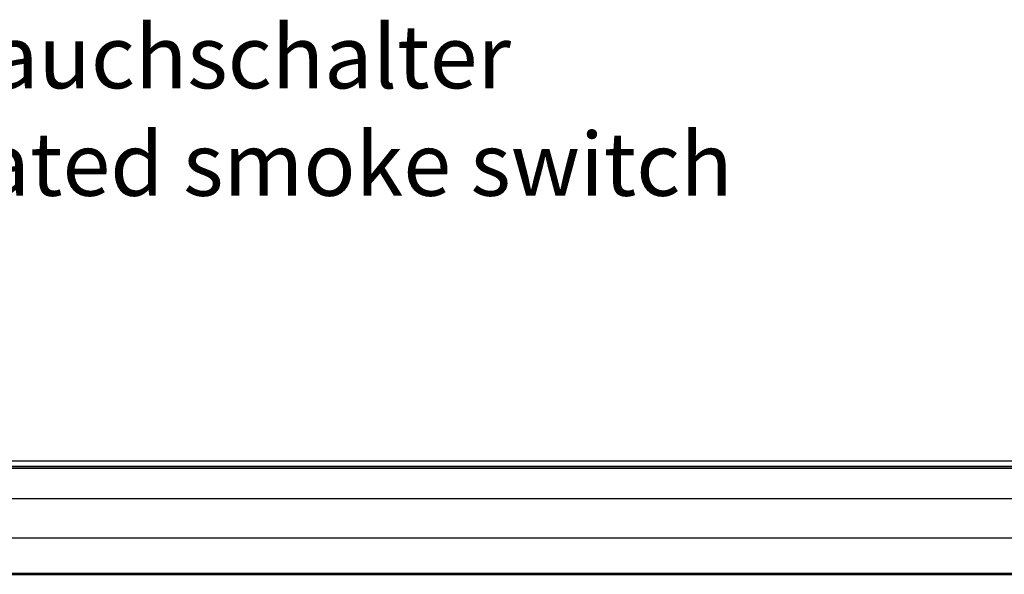
# Model space of a CAD drawing. Units: millimetres. Extents: x 1 to 832, y -2 to 582.
# Drawn here: x 408 to 470, y 87 to 122 of the extents above; entities that cross this region are included whole.
import ezdxf

# ---------------------------------------------------------------- set-up
doc = ezdxf.new("R2010")
doc.units = ezdxf.units.MM
doc.layers.add('1', color=7, linetype='Continuous')
doc.styles.add('CONVERTER_15', font='txt.shx', dxfattribs={"width": 0.9})

# ---------------------------------------------------------------- blocks, each defined once
blk = doc.blocks.new('70502-2-0571-EZ940__144', base_point=(1504, 468.88))
at = {"color": 1, "linetype": 'Continuous'}
blk.add_line((1504, 471.21), (2406, 471.21), dxfattribs=at)
at = {"color": 124, "linetype": 'Continuous'}
for p, q in [((2406, 469.44), (1504, 469.44)), ((2406, 468.88), (1504, 468.88))]:
    blk.add_line(p, q, dxfattribs=at)
blk = doc.blocks.new('70502-2-0572-EZ940__145', base_point=(1504, 435.27))
at = {"color": 1, "linetype": 'Continuous'}
for p, q in [((1504, 468.85), (2406, 468.85)), ((2406, 435.27), (1504, 435.27))]:
    blk.add_line(p, q, dxfattribs=at)
at = {"color": 124, "linetype": 'Continuous'}
for p, q in [((2406, 468.85), (1504, 468.85)), ((2406, 459.2), (1504, 459.2)), ((2406, 446.67), (1504, 446.67)), ((2406, 435.57), (1504, 435.57))]:
    blk.add_line(p, q, dxfattribs=at)
blk = doc.blocks.new('70109-EP_1F-80-10__148', base_point=(1483.07, 435.27))
for name, p in [('70502-2-0571-EZ940__144', (1504, 468.88)), ('70502-2-0572-EZ940__145', (1504, 435.27))]:
    blk.add_blockref(name, p)
blk = doc.blocks.new('70109-EP_1F-81_Sensor_1__154', base_point=(1470.11, 327.31))
blk.add_blockref('70109-EP_1F-80-10__148', (1483.07, 435.27))
blk = doc.blocks.new('10020-Tuer_1F-20__157', base_point=(1376, 350.3))
at = {"color": 1, "linetype": 'Continuous'}
blk.add_line((1376, 435.27), (2536, 435.27), dxfattribs=at)
blk = doc.blocks.new('10020-Tuer_1F__158', base_point=(1376, 350.3))
blk.add_blockref('10020-Tuer_1F-20__157', (1376, 350.3))
blk = doc.blocks.new('70109-EP_1F-90_Tür__159', base_point=(1376, 350.3))
blk.add_blockref('10020-Tuer_1F__158', (1376, 350.3))
blk = doc.blocks.new('70109-ep01_Powerturn_KM-BS-Schiene_1F__192', base_point=(1376, 235.06))
for name, p in [('70109-EP_1F-81_Sensor_1__154', (1470.11, 327.31)), ('70109-EP_1F-90_Tür__159', (1376, 350.3))]:
    blk.add_blockref(name, p)
blk = doc.blocks.new('120_Draufs_kpl_m_Rauchsch', base_point=(1955, 350.505))
blk.add_blockref('70109-ep01_Powerturn_KM-BS-Schiene_1F__192', (1376, 235.058))
at = {"layer": '1', "color": 4, "insert": (1495.124, 548.813), "char_height": 20, "attachment_point": 7, "line_spacing_factor": 1.020408, "style": 'CONVERTER_15'}
blk.add_mtext('Beispiel mit Anbausatz und integriertem Rauchschalter\\P/ example with cover extension and integrated smoke switch', dxfattribs=at)

msp = doc.modelspace()

# ---------------------------------------------------------------- block references
at = {"xscale": 0.2, "yscale": 0.2, "zscale": 0.2}
msp.add_blockref('120_Draufs_kpl_m_Rauchsch', (391, 70.101), dxfattribs=at)

doc.saveas('drawing.dxf')
